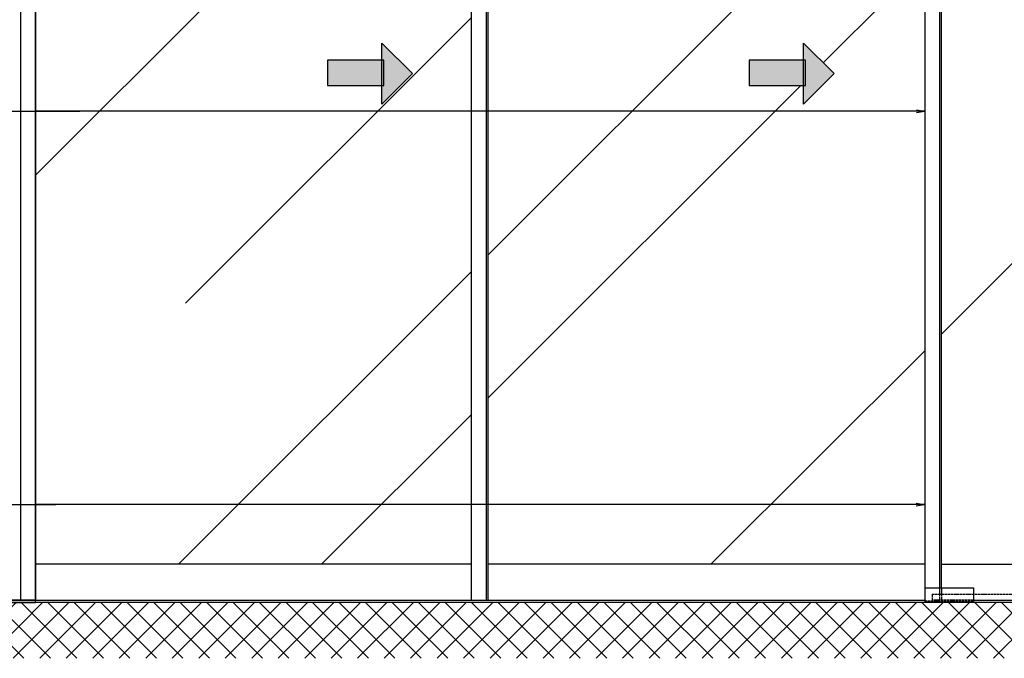
# Model space of a CAD drawing. Units: millimetres. Extents: x -2842 to 7393, y -351 to 4442.
# Drawn here: x 336 to 2338, y 758 to 2058 of the extents above; entities that cross this region are included whole.
import ezdxf

# ---------------------------------------------------------------- set-up
doc = ezdxf.new("R2010")
doc.units = ezdxf.units.MM
doc.linetypes.add('GEN3', pattern=[6.25, 5, -1.25])
for name, color, linetype in [('dimension-Bemassung', 2, 'Continuous'), ('hatching-Schraffur', 1, 'Continuous'), ('hiddenline-hinterliegendelinie', 6, 'GEN3'), ('outline-Körperkante', 7, 'Continuous')]:
    doc.layers.add(name, color=color, linetype=linetype)
doc.layers.get('0').off()

# ---------------------------------------------------------------- blocks, each defined once
blk = doc.blocks.new('_Open')
at = {"color": 0, "linetype": 'ByBlock', "lineweight": -2}
for p, q in [((-1, 0.17), (0, 0)), ((-1, -0.17), (0, 0)), ((0, 0), (-1, 0))]:
    blk.add_line(p, q, dxfattribs=at)
blk = doc.blocks.new('pfeil1')
h = blk.add_hatch(color=256)
h.paths.add_polyline_path([(170.72, 339.55), (178.07, 339.55), (178.07, 355.32), (170.72, 355.32)])
h.paths.add_polyline_path([(170.72, 338.93), (170.72, 339.55), (165.29, 339.55), (174.14, 330.59), (182.98, 339.55), (178.07, 339.55), (178.07, 338.93)])
h.paths.add_polyline_path([(170.72, 339.55), (170.72, 338.93), (178.07, 338.93), (178.07, 339.55)], flags=16)
for points in [[(178.07, 338.93), (178.07, 355.32), (170.72, 355.32), (170.72, 338.93)], [(182.98, 339.55), (174.14, 330.59), (174.14, 330.59), (165.29, 339.55)]]:
    blk.add_lwpolyline(points, close=True)
blk = doc.blocks.new('Aufriss_Teleskop_EB_MF_OS')
at = {"layer": 'hatching-Schraffur'}
h = blk.add_hatch(dxfattribs=at)
h.set_pattern_fill('ANSI37', color=256, scale=12, style=0)
h.set_pattern_definition([(45, (926.107, 10144.635), (-26.94077, 26.94077), []), (135, (926.107, 10144.635), (-26.94077, -26.94077), [])])
h.paths.add_polyline_path([(1275.7863, 9056.5952), (1275.7863, 6330.7676), (7477.8972, 6330.7676), (7477.8972, 9056.5952), (7376.8418, 9056.5952), (7376.8418, 6444.0569), (1376.8418, 6444.0569), (1376.8418, 9056.5952)])
h = blk.add_hatch(dxfattribs=at)
h.set_pattern_fill('AR-RROOF', color=256, scale=45, angle=45, style=0)
h.paths.add_polyline_path([(2498.8412, 8504.0569), (1422.8404, 8504.0569), (1422.8404, 6522.0569), (2498.8412, 6522.0569)])
h.paths.add_polyline_path([(2532.8412, 6522.0569), (3420.8412, 6522.0569), (3420.8412, 8504.0569), (2532.8412, 8504.0569)])
h.paths.add_polyline_path([(2890.0359, 7496.7941), (2779.6539, 7496.7941), (2779.6539, 7458.7795), (2716.9244, 7520.7082), (2779.6539, 7582.6369), (2779.6539, 7548.2171), (2890.0359, 7548.2171)], flags=16)
h.paths.add_polyline_path([(4341.8418, 8504.0569), (3454.8412, 8504.0569), (3454.8412, 6522.0569), (4341.8418, 6522.0569)])
h.paths.add_polyline_path([(3747.6332, 7496.7941), (3637.2512, 7496.7941), (3637.2512, 7458.7795), (3574.5217, 7520.7082), (3637.2512, 7582.6369), (3637.2512, 7548.2171), (3747.6332, 7548.2171)], flags=16)
h.paths.add_polyline_path([(4411.8418, 6522.0569), (5298.8397, 6522.0569), (5298.8397, 8504.0569), (4411.8418, 8504.0569), (4411.8418, 8503.0569)])
h.paths.add_polyline_path([(5006.0504, 7496.7941), (5006.0504, 7548.2171), (5116.4323, 7548.2171), (5116.4323, 7582.6369), (5179.1618, 7520.7082), (5116.4323, 7458.7795), (5116.4323, 7496.7941)], flags=16)
h.paths.add_polyline_path([(5332.8397, 6522.0569), (6220.8397, 6522.0569), (6220.8397, 8504.0569), (5332.8397, 8504.0569)])
h.paths.add_polyline_path([(5863.6476, 7496.7941), (5863.6476, 7548.2171), (5974.0296, 7548.2171), (5974.0296, 7582.6369), (6036.7591, 7520.7082), (5974.0296, 7458.7795), (5974.0296, 7496.7941)], flags=16)
h.paths.add_polyline_path([(6254.8397, 6522.0569), (7330.8404, 6522.0569), (7330.8404, 8504.0569), (6254.8397, 8504.0569)])
at = {"layer": 'dimension-Bemassung'}
for p, q in [((2534.1339, 7444.0569), (4502.359, 7444.0569)), ((6219.5496, 7444.0569), (4411.8418, 7444.0569)), ((2534.1339, 6644.0569), (4453.3181, 6644.0569)), ((6219.5496, 6644.0569), (4411.2168, 6644.0569))]:
    blk.add_line(p, q, dxfattribs=at)
at = {"layer": 'hiddenline-hinterliegendelinie'}
for p, q in [((6250.8397, 6474.0569), (6250.8397, 6449.0569)), ((6254.8397, 6474.0569), (6254.8397, 6449.0569)), ((6235.8397, 6461.0569), (7360.8418, 6461.0569)), ((6235.8397, 6461.0569), (6235.8397, 6444.0569)), ((6320.1746, 6447.0569), (6220.8397, 6447.0569)), ((6320.1746, 6449.0569), (6235.8397, 6449.0569))]:
    blk.add_line(p, q, dxfattribs=at)
at = {"layer": 'outline-Körperkante'}
for p, q in [((4381.8418, 8539.0569), (4381.8418, 6449.0569)), ((5298.8397, 6449.0569), (5298.8397, 8539.0569)), ((5328.8397, 8539.0569), (5328.8397, 6449.0569)), ((5332.8397, 6449.0569), (5332.8397, 8539.0569)), ((6220.8397, 8539.0569), (6220.8397, 6444.0569)), ((6250.8397, 8539.0569), (6250.8397, 6474.0569)), ((6254.8397, 6474.0569), (6254.8397, 8539.0569)), ((4411.8418, 8503.0569), (4411.8418, 6522.0569)), ((4411.8418, 6522.0569), (4411.8418, 8503.0569)), ((4411.8418, 8503.0569), (4411.8418, 6522.0569)), ((5298.8397, 6522.0569), (4411.8418, 6522.0569)), ((4411.8418, 6522.0569), (4411.8418, 6449.0569)), ((6220.1746, 6522.0569), (5332.8397, 6522.0569)), ((6254.8397, 6522.0569), (7330.8404, 6522.0569)), ((6220.8397, 6474.0569), (6320.1746, 6474.0569)), ((6320.1746, 6474.0569), (6320.1746, 6444.0569)), ((1376.8418, 6444.0569), (4411.8418, 6444.0569)), ((4411.8418, 6449.0569), (2532.8412, 6449.0569)), ((4341.8418, 6449.0569), (6220.8397, 6449.0569)), ((7376.8418, 6444.0569), (4341.8418, 6444.0569)), ((4381.8418, 6449.0569), (4411.8418, 6449.0569)), ((4411.8418, 6449.0569), (5789.3418, 6449.0569)), ((4411.8418, 6444.0569), (4411.8418, 6449.0569)), ((6350.1746, 6444.0569), (6250.1746, 6444.0569)), ((6320.1746, 6449.0569), (7341.8418, 6449.0569))]:
    blk.add_line(p, q, dxfattribs=at)
blk.add_lwpolyline([(4381.8418, 6449.0569), (4411.8418, 6449.0569), (4411.8418, 8539.0569), (4381.8418, 8539.0569)], close=True, dxfattribs=at)
at = {"layer": 'dimension-Bemassung', "xscale": -16, "yscale": 16, "zscale": 16, "rotation": 180}
for p in [(6220.1746, 7444.0569), (6219.5496, 6644.0569)]:
    blk.add_blockref('_Open', p, dxfattribs=at)
at = {"layer": 'outline-Körperkante', "xscale": 6.999999999998181, "yscale": 6.999999999998181, "zscale": 7, "rotation": 90}
for p in [(7493.3019, 6301.7437), (8350.8992, 6301.7437)]:
    blk.add_blockref('pfeil1', p, dxfattribs=at)

msp = doc.modelspace()

# ---------------------------------------------------------------- block references
at = {"layer": 'outline-Körperkante'}
msp.add_blockref('Aufriss_Teleskop_EB_MF_OS', (-4044.3364, -5572.3633), dxfattribs=at)

doc.saveas('drawing.dxf')
